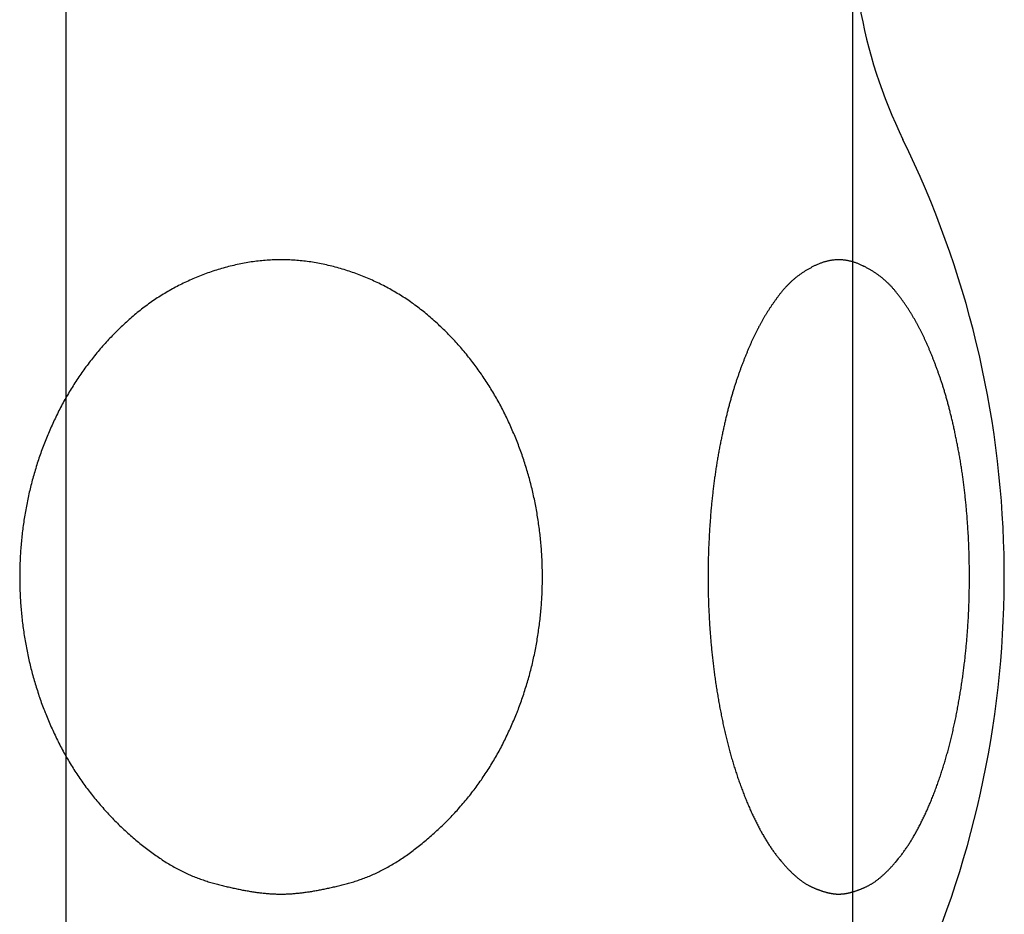
# Model space of a CAD drawing. Extents: x -1314 to 4077, y 6648 to 18697.
# Drawn here: x 2338 to 2358, y 13529 to 13547 of the extents above; entities that cross this region are included whole.
import ezdxf

# ---------------------------------------------------------------- set-up
doc = ezdxf.new("R2010")
doc.units = 0
doc.layers.add('__', color=7, linetype='CONTINUOUS')
doc.layers.add('___________2D', color=7, linetype='CONTINUOUS')

# ---------------------------------------------------------------- blocks, each defined once
blk = doc.blocks.new('____-3')
at = {"layer": '__', "color": 17}
for p, q in [((64.127, 199.75), (64.127, -335.533)), ((80.002, 199.75), (80.002, -299.605))]:
    blk.add_line(p, q, dxfattribs=at)
blk = doc.blocks.new('____-6')
at = {"layer": '__', "color": 17}
blk.add_blockref('____-3', (0, 0), dxfattribs=at)
blk = doc.blocks.new('____-7')
at = {"layer": '__', "color": 17, "linetype": 'CONTINUOUS', "flags": 128}
for points in [[(19.55, 174.099), (19.568, 174.099), (19.586, 174.099), (19.604, 174.099), (19.623, 174.1), (19.641, 174.1), (19.66, 174.101), (19.679, 174.102), (19.698, 174.102), (19.717, 174.103), (19.736, 174.105), (19.755, 174.106), (19.775, 174.107), (19.794, 174.109), (19.814, 174.11), (19.834, 174.112), (19.854, 174.114), (19.874, 174.115), (19.894, 174.117), (19.914, 174.12), (19.935, 174.122), (19.955, 174.124), (19.976, 174.127), (19.997, 174.129), (20.018, 174.132), (20.039, 174.135), (20.06, 174.138), (20.082, 174.141), (20.103, 174.144), (20.125, 174.147), (20.147, 174.151), (20.169, 174.154), (20.191, 174.158), (20.213, 174.161), (20.235, 174.165), (20.258, 174.169), (20.28, 174.173), (20.303, 174.178), (20.326, 174.182), (20.349, 174.186), (20.372, 174.191), (20.395, 174.195), (20.419, 174.2), (20.442, 174.205), (20.466, 174.21), (20.49, 174.215), (20.513, 174.22), (20.537, 174.226), (20.562, 174.231), (20.586, 174.237), (20.61, 174.243), (20.635, 174.248), (20.66, 174.254), (20.684, 174.26), (20.709, 174.266), (20.734, 174.273), (20.76, 174.279), (20.785, 174.286), (20.81, 174.292), (20.836, 174.299), (20.862, 174.306), (20.888, 174.313), (20.914, 174.32), (20.94, 174.327), (20.966, 174.334), (20.992, 174.342), (21.019, 174.349), (21.045, 174.357), (21.071, 174.366), (21.098, 174.374), (21.124, 174.383), (21.15, 174.392), (21.177, 174.402), (21.203, 174.411), (21.23, 174.421), (21.256, 174.431), (21.283, 174.442), (21.309, 174.452), (21.335, 174.463), (21.362, 174.475), (21.388, 174.486), (21.415, 174.498), (21.441, 174.51), (21.468, 174.522), (21.494, 174.535), (21.521, 174.548), (21.547, 174.561), (21.574, 174.574), (21.6, 174.588), (21.627, 174.602), (21.654, 174.616), (21.68, 174.63), (21.707, 174.645), (21.733, 174.66), (21.76, 174.676), (21.787, 174.691), (21.813, 174.707), (21.84, 174.723), (21.866, 174.739), (21.893, 174.756), (21.92, 174.773), (21.946, 174.79), (21.973, 174.807), (22, 174.825), (22.026, 174.843), (22.053, 174.861), (22.08, 174.88), (22.107, 174.898), (22.133, 174.917), (22.16, 174.937), (22.187, 174.956), (22.214, 174.976), (22.24, 174.996), (22.267, 175.017), (22.294, 175.037), (22.321, 175.058), (22.348, 175.079), (22.374, 175.101), (22.401, 175.123), (22.428, 175.145), (22.455, 175.167), (22.482, 175.189), (22.509, 175.212), (22.535, 175.235), (22.562, 175.258), (22.589, 175.282), (22.616, 175.306), (22.643, 175.33), (22.67, 175.354), (22.697, 175.379), (22.724, 175.404), (22.75, 175.429), (22.776, 175.454), (22.803, 175.479), (22.829, 175.504), (22.854, 175.529), (22.88, 175.555), (22.906, 175.58), (22.931, 175.606), (22.956, 175.632), (22.981, 175.658), (23.006, 175.684), (23.031, 175.71), (23.055, 175.736), (23.079, 175.763), (23.104, 175.789), (23.128, 175.816), (23.151, 175.843), (23.175, 175.87), (23.199, 175.897), (23.222, 175.924), (23.245, 175.951), (23.268, 175.979), (23.291, 176.006), (23.313, 176.034), (23.336, 176.062), (23.358, 176.089), (23.38, 176.117), (23.402, 176.146), (23.424, 176.174), (23.446, 176.202), (23.467, 176.231), (23.489, 176.259), (23.51, 176.288), (23.531, 176.317), (23.551, 176.346), (23.572, 176.375), (23.593, 176.405), (23.613, 176.434), (23.633, 176.463), (23.653, 176.493), (23.673, 176.523), (23.692, 176.553), (23.712, 176.583), (23.731, 176.613), (23.75, 176.643), (23.769, 176.673), (23.788, 176.704), (23.807, 176.734), (23.825, 176.765), (23.843, 176.796), (23.861, 176.827), (23.879, 176.858), (23.897, 176.889), (23.915, 176.921), (23.932, 176.952), (23.95, 176.984), (23.967, 177.015), (23.984, 177.047), (24, 177.079), (24.017, 177.111), (24.033, 177.144), (24.05, 177.176), (24.066, 177.208), (24.082, 177.241), (24.097, 177.273), (24.113, 177.306), (24.128, 177.339), (24.144, 177.371), (24.159, 177.404), (24.174, 177.437), (24.188, 177.47), (24.203, 177.502), (24.217, 177.535), (24.232, 177.568), (24.246, 177.601), (24.26, 177.634), (24.273, 177.668), (24.287, 177.701), (24.3, 177.734), (24.314, 177.767), (24.327, 177.801), (24.34, 177.834), (24.352, 177.868), (24.365, 177.901), (24.377, 177.935), (24.389, 177.968), (24.402, 178.002), (24.413, 178.036), (24.425, 178.069), (24.437, 178.103), (24.448, 178.137), (24.459, 178.171), (24.47, 178.205), (24.481, 178.239), (24.492, 178.273), (24.502, 178.307), (24.513, 178.342), (24.523, 178.376), (24.533, 178.41), (24.543, 178.444), (24.553, 178.479), (24.562, 178.513), (24.571, 178.548), (24.581, 178.582), (24.59, 178.617), (24.598, 178.652), (24.607, 178.686), (24.616, 178.721), (24.624, 178.756), (24.632, 178.791), (24.64, 178.826), (24.648, 178.861), (24.656, 178.896), (24.663, 178.931), (24.67, 178.966), (24.678, 179.001), (24.685, 179.036), (24.691, 179.072), (24.698, 179.107), (24.705, 179.143), (24.711, 179.178), (24.717, 179.213), (24.723, 179.249), (24.729, 179.285), (24.734, 179.32), (24.74, 179.356), (24.745, 179.392), (24.75, 179.427), (24.755, 179.463), (24.76, 179.499), (24.765, 179.535), (24.769, 179.57), (24.773, 179.606), (24.778, 179.642), (24.782, 179.678), (24.785, 179.713), (24.789, 179.749), (24.792, 179.785), (24.796, 179.821), (24.799, 179.856), (24.802, 179.892), (24.805, 179.928), (24.807, 179.964), (24.81, 179.999), (24.812, 180.035), (24.814, 180.071), (24.816, 180.107), (24.818, 180.142), (24.819, 180.178), (24.821, 180.214), (24.822, 180.249), (24.823, 180.285), (24.824, 180.321), (24.825, 180.357), (24.825, 180.392), (24.826, 180.428), (24.826, 180.464), (24.826, 180.5), (24.826, 180.535), (24.826, 180.571), (24.825, 180.607), (24.825, 180.643), (24.824, 180.678), (24.823, 180.714), (24.822, 180.75), (24.821, 180.786), (24.819, 180.821), (24.818, 180.857), (24.816, 180.893), (24.814, 180.929), (24.812, 180.964), (24.81, 181), (24.807, 181.036), (24.805, 181.072), (24.802, 181.107), (24.799, 181.143), (24.796, 181.179), (24.793, 181.215), (24.789, 181.25), (24.785, 181.286), (24.782, 181.322), (24.778, 181.357), (24.774, 181.393), (24.769, 181.429), (24.765, 181.465), (24.76, 181.5), (24.755, 181.536), (24.75, 181.572), (24.745, 181.608), (24.74, 181.643), (24.735, 181.679), (24.729, 181.715), (24.723, 181.75), (24.717, 181.786), (24.711, 181.821), (24.705, 181.857), (24.698, 181.892), (24.692, 181.928), (24.685, 181.963), (24.678, 181.998), (24.671, 182.033), (24.663, 182.069), (24.656, 182.104), (24.648, 182.139), (24.64, 182.174), (24.632, 182.209), (24.624, 182.243), (24.616, 182.278), (24.607, 182.313), (24.599, 182.348), (24.59, 182.382), (24.581, 182.417), (24.572, 182.452), (24.562, 182.486), (24.553, 182.521), (24.543, 182.555), (24.533, 182.589), (24.523, 182.624), (24.513, 182.658), (24.503, 182.692), (24.492, 182.726), (24.481, 182.76), (24.47, 182.794), (24.459, 182.828), (24.448, 182.862), (24.437, 182.896), (24.425, 182.93), (24.414, 182.964), (24.402, 182.998), (24.39, 183.031), (24.377, 183.065), (24.365, 183.098), (24.352, 183.132), (24.34, 183.165), (24.327, 183.199), (24.314, 183.232), (24.301, 183.265), (24.287, 183.299), (24.274, 183.332), (24.26, 183.365), (24.246, 183.398), (24.232, 183.431), (24.218, 183.464), (24.203, 183.497), (24.189, 183.53), (24.174, 183.563), (24.159, 183.596), (24.144, 183.628), (24.129, 183.661), (24.113, 183.694), (24.098, 183.726), (24.082, 183.759), (24.066, 183.791), (24.05, 183.824), (24.033, 183.856), (24.017, 183.888), (24, 183.92), (23.984, 183.952), (23.967, 183.984), (23.95, 184.016), (23.932, 184.047), (23.915, 184.079), (23.897, 184.11), (23.879, 184.141), (23.862, 184.172), (23.843, 184.203), (23.825, 184.234), (23.807, 184.265), (23.788, 184.296), (23.769, 184.326), (23.75, 184.357), (23.731, 184.387), (23.712, 184.417), (23.692, 184.447), (23.673, 184.477), (23.653, 184.507), (23.633, 184.536), (23.613, 184.566), (23.593, 184.595), (23.572, 184.624), (23.552, 184.653), (23.531, 184.682), (23.51, 184.711), (23.489, 184.74), (23.468, 184.769), (23.446, 184.797), (23.424, 184.826), (23.403, 184.854), (23.381, 184.882), (23.359, 184.91), (23.336, 184.938), (23.314, 184.966), (23.291, 184.994), (23.268, 185.021), (23.245, 185.049), (23.222, 185.076), (23.199, 185.103), (23.176, 185.13), (23.152, 185.157), (23.128, 185.184), (23.104, 185.21), (23.08, 185.237), (23.056, 185.263), (23.031, 185.29), (23.007, 185.316), (22.982, 185.342), (22.957, 185.368), (22.932, 185.394), (22.907, 185.42), (22.881, 185.445), (22.855, 185.471), (22.83, 185.496), (22.804, 185.521), (22.778, 185.546), (22.751, 185.571), (22.725, 185.596), (22.698, 185.621), (22.671, 185.645), (22.644, 185.67), (22.617, 185.694), (22.59, 185.718), (22.563, 185.742), (22.535, 185.765), (22.508, 185.789), (22.48, 185.812), (22.452, 185.834), (22.424, 185.857), (22.396, 185.879), (22.368, 185.901), (22.339, 185.923), (22.311, 185.945), (22.282, 185.966), (22.253, 185.988), (22.224, 186.009), (22.195, 186.029), (22.166, 186.05), (22.137, 186.07), (22.107, 186.09), (22.078, 186.11), (22.048, 186.13), (22.018, 186.149), (21.988, 186.168), (21.958, 186.187), (21.928, 186.206), (21.897, 186.224), (21.867, 186.242), (21.836, 186.26), (21.805, 186.278), (21.775, 186.295), (21.744, 186.313), (21.712, 186.33), (21.681, 186.347), (21.65, 186.363), (21.618, 186.38), (21.586, 186.396), (21.555, 186.412), (21.523, 186.427), (21.49, 186.443), (21.458, 186.458), (21.426, 186.473), (21.393, 186.488), (21.361, 186.502), (21.328, 186.516), (21.295, 186.531), (21.262, 186.544), (21.229, 186.558), (21.196, 186.571), (21.162, 186.584), (21.129, 186.597), (21.095, 186.61), (21.061, 186.622), (21.027, 186.635), (20.993, 186.647), (20.959, 186.658), (20.925, 186.67), (20.89, 186.681), (20.855, 186.692), (20.821, 186.703), (20.786, 186.714), (20.751, 186.724), (20.716, 186.734), (20.68, 186.744), (20.645, 186.754), (20.61, 186.763), (20.574, 186.772), (20.539, 186.781), (20.504, 186.789), (20.468, 186.797), (20.433, 186.805), (20.398, 186.813), (20.362, 186.82), (20.327, 186.827), (20.292, 186.833), (20.256, 186.84), (20.221, 186.845), (20.186, 186.851), (20.15, 186.857), (20.115, 186.862), (20.08, 186.866), (20.045, 186.871), (20.009, 186.875), (19.974, 186.879), (19.939, 186.882), (19.903, 186.885), (19.868, 186.888), (19.833, 186.891), (19.797, 186.893), (19.762, 186.895), (19.727, 186.897), (19.691, 186.898), (19.656, 186.899), (19.621, 186.9), (19.585, 186.901), (19.55, 186.901), (19.515, 186.901), (19.479, 186.9), (19.444, 186.899), (19.409, 186.898), (19.373, 186.897), (19.338, 186.895), (19.303, 186.893), (19.267, 186.891), (19.232, 186.888), (19.197, 186.886), (19.161, 186.882), (19.126, 186.879), (19.091, 186.875), (19.055, 186.871), (19.02, 186.866), (18.985, 186.862), (18.949, 186.857), (18.914, 186.851), (18.879, 186.846), (18.843, 186.84), (18.808, 186.833), (18.773, 186.827), (18.737, 186.82), (18.702, 186.813), (18.667, 186.805), (18.631, 186.798), (18.596, 186.789), (18.561, 186.781), (18.525, 186.772), (18.49, 186.763), (18.455, 186.754), (18.419, 186.744), (18.384, 186.734), (18.349, 186.724), (18.314, 186.714), (18.279, 186.703), (18.244, 186.693), (18.21, 186.682), (18.175, 186.67), (18.141, 186.659), (18.107, 186.647), (18.073, 186.635), (18.039, 186.623), (18.005, 186.61), (17.971, 186.598), (17.938, 186.585), (17.904, 186.572), (17.871, 186.558), (17.838, 186.545), (17.805, 186.531), (17.772, 186.517), (17.739, 186.503), (17.706, 186.488), (17.674, 186.473), (17.642, 186.458), (17.609, 186.443), (17.577, 186.428), (17.545, 186.412), (17.514, 186.396), (17.482, 186.38), (17.45, 186.364), (17.419, 186.347), (17.388, 186.33), (17.356, 186.313), (17.325, 186.296), (17.294, 186.278), (17.264, 186.261), (17.233, 186.243), (17.202, 186.224), (17.172, 186.206), (17.142, 186.187), (17.112, 186.168), (17.082, 186.149), (17.052, 186.13), (17.022, 186.11), (16.993, 186.091), (16.963, 186.07), (16.934, 186.05), (16.905, 186.03), (16.876, 186.009), (16.847, 185.988), (16.818, 185.967), (16.789, 185.945), (16.761, 185.924), (16.732, 185.902), (16.704, 185.88), (16.676, 185.857), (16.648, 185.835), (16.62, 185.812), (16.592, 185.789), (16.565, 185.765), (16.537, 185.742), (16.51, 185.718), (16.483, 185.694), (16.456, 185.67), (16.429, 185.645), (16.402, 185.621), (16.375, 185.596), (16.349, 185.571), (16.323, 185.546), (16.296, 185.521), (16.27, 185.496), (16.245, 185.471), (16.219, 185.445), (16.194, 185.419), (16.168, 185.394), (16.143, 185.368), (16.118, 185.342), (16.093, 185.316), (16.069, 185.29), (16.044, 185.263), (16.02, 185.237), (15.996, 185.21), (15.972, 185.184), (15.948, 185.157), (15.925, 185.13), (15.901, 185.103), (15.878, 185.076), (15.855, 185.048), (15.832, 185.021), (15.809, 184.993), (15.786, 184.966), (15.764, 184.938), (15.742, 184.91), (15.72, 184.882), (15.698, 184.854), (15.676, 184.825), (15.654, 184.797), (15.633, 184.768), (15.611, 184.74), (15.59, 184.711), (15.569, 184.682), (15.549, 184.653), (15.528, 184.624), (15.507, 184.595), (15.487, 184.565), (15.467, 184.536), (15.447, 184.506), (15.427, 184.476), (15.408, 184.446), (15.388, 184.416), (15.369, 184.386), (15.35, 184.356), (15.331, 184.326), (15.312, 184.295), (15.294, 184.265), (15.275, 184.234), (15.257, 184.203), (15.239, 184.172), (15.221, 184.141), (15.203, 184.11), (15.185, 184.078), (15.168, 184.047), (15.151, 184.015), (15.133, 183.984), (15.117, 183.952), (15.1, 183.92), (15.083, 183.888), (15.067, 183.856), (15.05, 183.823), (15.034, 183.791), (15.018, 183.758), (15.003, 183.726), (14.987, 183.693), (14.972, 183.661), (14.956, 183.628), (14.941, 183.595), (14.926, 183.563), (14.911, 183.53), (14.897, 183.497), (14.882, 183.464), (14.868, 183.431), (14.854, 183.398), (14.84, 183.365), (14.826, 183.332), (14.813, 183.298), (14.799, 183.265), (14.786, 183.232), (14.773, 183.199), (14.76, 183.165), (14.748, 183.132), (14.735, 183.098), (14.723, 183.065), (14.71, 183.031), (14.698, 182.997), (14.686, 182.964), (14.675, 182.93), (14.663, 182.896), (14.652, 182.862), (14.641, 182.828), (14.629, 182.794), (14.619, 182.76), (14.608, 182.726), (14.597, 182.692), (14.587, 182.658), (14.577, 182.624), (14.567, 182.589), (14.557, 182.555), (14.547, 182.521), (14.538, 182.486), (14.528, 182.452), (14.519, 182.417), (14.51, 182.382), (14.501, 182.348), (14.493, 182.313), (14.484, 182.278), (14.476, 182.243), (14.468, 182.209), (14.46, 182.174), (14.452, 182.139), (14.444, 182.104), (14.437, 182.069), (14.429, 182.033), (14.422, 181.998), (14.415, 181.963), (14.408, 181.928), (14.402, 181.892), (14.395, 181.857), (14.389, 181.821), (14.383, 181.786), (14.377, 181.75), (14.371, 181.715), (14.365, 181.679), (14.36, 181.643), (14.354, 181.608), (14.349, 181.572), (14.344, 181.536), (14.34, 181.5), (14.335, 181.465), (14.331, 181.429), (14.326, 181.393), (14.322, 181.357), (14.318, 181.322), (14.314, 181.286), (14.311, 181.25), (14.307, 181.214), (14.304, 181.179), (14.301, 181.143), (14.298, 181.107), (14.295, 181.072), (14.293, 181.036), (14.29, 181), (14.288, 180.964), (14.286, 180.929), (14.284, 180.893), (14.282, 180.857), (14.28, 180.821), (14.279, 180.786), (14.278, 180.75), (14.277, 180.714), (14.276, 180.678), (14.275, 180.643), (14.274, 180.607), (14.274, 180.571), (14.274, 180.535), (14.274, 180.5), (14.274, 180.464), (14.274, 180.428), (14.274, 180.392), (14.275, 180.357), (14.276, 180.321), (14.277, 180.285), (14.278, 180.249), (14.279, 180.214), (14.28, 180.178), (14.282, 180.142), (14.284, 180.107), (14.286, 180.071), (14.288, 180.035), (14.29, 179.999), (14.293, 179.964), (14.295, 179.928), (14.298, 179.892), (14.301, 179.856), (14.304, 179.821), (14.307, 179.785), (14.311, 179.749), (14.314, 179.713), (14.318, 179.678), (14.322, 179.642), (14.326, 179.606), (14.331, 179.57), (14.335, 179.535), (14.34, 179.499), (14.344, 179.463), (14.349, 179.427), (14.355, 179.392), (14.36, 179.356), (14.365, 179.32), (14.371, 179.285), (14.377, 179.249), (14.383, 179.213), (14.389, 179.178), (14.395, 179.143), (14.402, 179.107), (14.408, 179.072), (14.415, 179.036), (14.422, 179.001), (14.429, 178.966), (14.437, 178.931), (14.444, 178.896), (14.452, 178.861), (14.46, 178.826), (14.468, 178.791), (14.476, 178.756), (14.484, 178.721), (14.493, 178.686), (14.501, 178.652), (14.51, 178.617), (14.519, 178.582), (14.528, 178.548), (14.538, 178.513), (14.547, 178.479), (14.557, 178.445), (14.567, 178.41), (14.577, 178.376), (14.587, 178.342), (14.597, 178.307), (14.608, 178.273), (14.619, 178.239), (14.63, 178.205), (14.641, 178.171), (14.652, 178.137), (14.663, 178.103), (14.675, 178.07), (14.686, 178.036), (14.698, 178.002), (14.71, 177.968), (14.723, 177.935), (14.735, 177.901), (14.748, 177.868), (14.76, 177.834), (14.773, 177.801), (14.786, 177.767), (14.799, 177.734), (14.813, 177.701), (14.826, 177.668), (14.84, 177.635), (14.854, 177.601), (14.868, 177.568), (14.882, 177.535), (14.897, 177.503), (14.911, 177.47), (14.926, 177.437), (14.941, 177.404), (14.956, 177.371), (14.971, 177.339), (14.987, 177.306), (15.003, 177.273), (15.018, 177.241), (15.034, 177.208), (15.05, 177.176), (15.067, 177.144), (15.083, 177.112), (15.1, 177.079), (15.116, 177.048), (15.133, 177.016), (15.15, 176.984), (15.168, 176.952), (15.185, 176.921), (15.203, 176.89), (15.221, 176.858), (15.239, 176.827), (15.257, 176.796), (15.275, 176.765), (15.293, 176.735), (15.312, 176.704), (15.331, 176.674), (15.35, 176.643), (15.369, 176.613), (15.388, 176.583), (15.408, 176.553), (15.427, 176.523), (15.447, 176.493), (15.467, 176.464), (15.487, 176.434), (15.507, 176.405), (15.528, 176.375), (15.549, 176.346), (15.569, 176.317), (15.59, 176.288), (15.611, 176.26), (15.633, 176.231), (15.654, 176.202), (15.676, 176.174), (15.698, 176.146), (15.72, 176.118), (15.742, 176.09), (15.764, 176.062), (15.787, 176.034), (15.809, 176.006), (15.832, 175.979), (15.855, 175.951), (15.878, 175.924), (15.901, 175.897), (15.925, 175.87), (15.949, 175.843), (15.972, 175.816), (15.996, 175.789), (16.021, 175.763), (16.045, 175.736), (16.069, 175.71), (16.094, 175.684), (16.119, 175.658), (16.144, 175.632), (16.169, 175.606), (16.194, 175.58), (16.22, 175.555), (16.245, 175.529), (16.271, 175.504), (16.297, 175.479), (16.323, 175.454), (16.35, 175.429), (16.376, 175.404), (16.403, 175.379), (16.43, 175.354), (16.457, 175.33), (16.484, 175.306), (16.51, 175.282), (16.537, 175.258), (16.564, 175.235), (16.591, 175.212), (16.618, 175.189), (16.645, 175.167), (16.672, 175.144), (16.698, 175.122), (16.725, 175.101), (16.752, 175.079), (16.779, 175.058), (16.806, 175.037), (16.833, 175.016), (16.859, 174.996), (16.886, 174.976), (16.913, 174.956), (16.94, 174.937), (16.966, 174.917), (16.993, 174.898), (17.02, 174.879), (17.046, 174.861), (17.073, 174.843), (17.1, 174.825), (17.127, 174.807), (17.153, 174.79), (17.18, 174.772), (17.207, 174.756), (17.233, 174.739), (17.26, 174.723), (17.286, 174.706), (17.313, 174.691), (17.34, 174.675), (17.366, 174.66), (17.393, 174.645), (17.419, 174.63), (17.446, 174.616), (17.473, 174.601), (17.499, 174.587), (17.526, 174.574), (17.552, 174.56), (17.579, 174.547), (17.605, 174.534), (17.632, 174.522), (17.658, 174.51), (17.685, 174.497), (17.711, 174.486), (17.738, 174.474), (17.764, 174.463), (17.791, 174.452), (17.817, 174.441), (17.844, 174.431), (17.87, 174.421), (17.896, 174.411), (17.923, 174.401), (17.949, 174.392), (17.976, 174.383), (18.002, 174.374), (18.028, 174.365), (18.055, 174.357), (18.081, 174.349), (18.107, 174.341), (18.134, 174.334), (18.16, 174.326), (18.186, 174.319), (18.212, 174.312), (18.238, 174.305), (18.264, 174.298), (18.289, 174.292), (18.315, 174.285), (18.34, 174.279), (18.365, 174.272), (18.39, 174.266), (18.415, 174.26), (18.44, 174.254), (18.465, 174.248), (18.489, 174.242), (18.514, 174.236), (18.538, 174.231), (18.562, 174.225), (18.586, 174.22), (18.61, 174.215), (18.634, 174.21), (18.658, 174.205), (18.681, 174.2), (18.705, 174.195), (18.728, 174.19), (18.751, 174.186), (18.774, 174.181), (18.797, 174.177), (18.82, 174.173), (18.842, 174.169), (18.865, 174.165), (18.887, 174.161), (18.909, 174.157), (18.931, 174.154), (18.953, 174.15), (18.975, 174.147), (18.997, 174.144), (19.018, 174.14), (19.039, 174.137), (19.061, 174.134), (19.082, 174.132), (19.103, 174.129), (19.124, 174.126), (19.145, 174.124), (19.165, 174.122), (19.186, 174.119), (19.206, 174.117), (19.226, 174.115), (19.246, 174.113), (19.266, 174.112), (19.286, 174.11), (19.306, 174.108), (19.325, 174.107), (19.345, 174.106), (19.364, 174.104), (19.383, 174.103), (19.402, 174.102), (19.421, 174.101), (19.44, 174.101), (19.459, 174.1), (19.477, 174.1), (19.496, 174.099), (19.514, 174.099), (19.532, 174.099), (19.55, 174.099), (19.55, 174.099), (19.55, 174.099)], [(30.808, 174.099), (30.816, 174.099), (30.823, 174.099), (30.83, 174.099), (30.838, 174.099), (30.845, 174.1), (30.853, 174.1), (30.86, 174.101), (30.868, 174.101), (30.875, 174.102), (30.883, 174.102), (30.891, 174.103), (30.898, 174.104), (30.906, 174.105), (30.914, 174.106), (30.922, 174.107), (30.93, 174.108), (30.938, 174.109), (30.946, 174.111), (30.954, 174.112), (30.962, 174.113), (30.97, 174.115), (30.978, 174.116), (30.986, 174.118), (30.995, 174.12), (31.003, 174.122), (31.011, 174.123), (31.02, 174.125), (31.028, 174.127), (31.037, 174.129), (31.045, 174.132), (31.054, 174.134), (31.062, 174.136), (31.071, 174.138), (31.08, 174.141), (31.089, 174.143), (31.097, 174.146), (31.106, 174.149), (31.115, 174.151), (31.124, 174.154), (31.133, 174.157), (31.142, 174.16), (31.151, 174.163), (31.16, 174.166), (31.17, 174.169), (31.179, 174.172), (31.188, 174.176), (31.197, 174.179), (31.207, 174.183), (31.216, 174.186), (31.225, 174.19), (31.235, 174.193), (31.244, 174.197), (31.254, 174.201), (31.264, 174.205), (31.273, 174.209), (31.283, 174.213), (31.293, 174.217), (31.303, 174.221), (31.312, 174.225), (31.322, 174.23), (31.332, 174.234), (31.342, 174.239), (31.352, 174.243), (31.362, 174.248), (31.372, 174.252), (31.382, 174.257), (31.393, 174.262), (31.403, 174.267), (31.413, 174.273), (31.423, 174.278), (31.433, 174.284), (31.444, 174.29), (31.454, 174.296), (31.464, 174.302), (31.474, 174.308), (31.485, 174.314), (31.495, 174.321), (31.505, 174.328), (31.516, 174.335), (31.526, 174.342), (31.536, 174.349), (31.547, 174.356), (31.557, 174.363), (31.568, 174.371), (31.578, 174.379), (31.589, 174.387), (31.599, 174.395), (31.61, 174.403), (31.62, 174.411), (31.631, 174.42), (31.641, 174.429), (31.652, 174.437), (31.663, 174.446), (31.673, 174.456), (31.684, 174.465), (31.695, 174.474), (31.705, 174.484), (31.716, 174.494), (31.727, 174.504), (31.738, 174.514), (31.748, 174.524), (31.759, 174.534), (31.77, 174.545), (31.781, 174.555), (31.792, 174.566), (31.803, 174.577), (31.814, 174.588), (31.824, 174.599), (31.835, 174.611), (31.846, 174.622), (31.857, 174.634), (31.868, 174.646), (31.879, 174.658), (31.89, 174.67), (31.901, 174.683), (31.912, 174.695), (31.924, 174.708), (31.935, 174.72), (31.946, 174.733), (31.957, 174.746), (31.968, 174.76), (31.979, 174.773), (31.991, 174.787), (32.002, 174.8), (32.013, 174.814), (32.024, 174.828), (32.036, 174.842), (32.047, 174.857), (32.058, 174.871), (32.069, 174.886), (32.081, 174.9), (32.092, 174.915), (32.103, 174.93), (32.114, 174.946), (32.125, 174.961), (32.136, 174.976), (32.147, 174.992), (32.158, 175.008), (32.169, 175.024), (32.18, 175.04), (32.191, 175.056), (32.202, 175.072), (32.213, 175.089), (32.224, 175.105), (32.235, 175.122), (32.246, 175.139), (32.256, 175.156), (32.267, 175.173), (32.278, 175.191), (32.288, 175.208), (32.299, 175.226), (32.31, 175.243), (32.32, 175.261), (32.331, 175.279), (32.341, 175.298), (32.352, 175.316), (32.362, 175.335), (32.373, 175.353), (32.383, 175.372), (32.393, 175.391), (32.404, 175.41), (32.414, 175.429), (32.424, 175.449), (32.434, 175.468), (32.445, 175.488), (32.455, 175.508), (32.465, 175.528), (32.475, 175.548), (32.485, 175.568), (32.495, 175.588), (32.505, 175.609), (32.515, 175.629), (32.525, 175.65), (32.535, 175.671), (32.545, 175.692), (32.555, 175.714), (32.565, 175.735), (32.574, 175.757), (32.584, 175.778), (32.594, 175.8), (32.604, 175.822), (32.613, 175.844), (32.623, 175.866), (32.633, 175.889), (32.642, 175.911), (32.652, 175.934), (32.661, 175.957), (32.671, 175.98), (32.68, 176.003), (32.69, 176.026), (32.699, 176.05), (32.709, 176.073), (32.718, 176.097), (32.727, 176.121), (32.736, 176.145), (32.746, 176.168), (32.755, 176.192), (32.764, 176.217), (32.773, 176.241), (32.782, 176.265), (32.79, 176.289), (32.799, 176.313), (32.808, 176.338), (32.817, 176.362), (32.825, 176.387), (32.834, 176.412), (32.842, 176.436), (32.851, 176.461), (32.859, 176.486), (32.868, 176.511), (32.876, 176.536), (32.884, 176.561), (32.892, 176.586), (32.9, 176.612), (32.908, 176.637), (32.916, 176.662), (32.924, 176.688), (32.932, 176.713), (32.94, 176.739), (32.947, 176.765), (32.955, 176.79), (32.963, 176.816), (32.97, 176.842), (32.978, 176.868), (32.985, 176.894), (32.993, 176.92), (33, 176.947), (33.007, 176.973), (33.014, 176.999), (33.021, 177.026), (33.029, 177.052), (33.036, 177.079), (33.042, 177.106), (33.049, 177.132), (33.056, 177.159), (33.063, 177.186), (33.07, 177.213), (33.076, 177.24), (33.083, 177.267), (33.089, 177.294), (33.096, 177.322), (33.102, 177.349), (33.109, 177.376), (33.115, 177.404), (33.121, 177.432), (33.127, 177.459), (33.133, 177.487), (33.14, 177.515), (33.146, 177.543), (33.151, 177.571), (33.157, 177.599), (33.163, 177.627), (33.169, 177.655), (33.175, 177.683), (33.18, 177.711), (33.186, 177.74), (33.191, 177.768), (33.197, 177.797), (33.202, 177.825), (33.207, 177.854), (33.213, 177.882), (33.218, 177.911), (33.223, 177.939), (33.228, 177.968), (33.233, 177.996), (33.238, 178.025), (33.243, 178.053), (33.248, 178.082), (33.253, 178.11), (33.258, 178.139), (33.262, 178.167), (33.267, 178.196), (33.271, 178.224), (33.276, 178.253), (33.28, 178.281), (33.285, 178.31), (33.289, 178.339), (33.293, 178.367), (33.298, 178.396), (33.302, 178.424), (33.306, 178.453), (33.31, 178.482), (33.314, 178.51), (33.318, 178.539), (33.321, 178.568), (33.325, 178.596), (33.329, 178.625), (33.333, 178.654), (33.336, 178.682), (33.34, 178.711), (33.343, 178.74), (33.347, 178.768), (33.35, 178.797), (33.353, 178.826), (33.357, 178.854), (33.36, 178.883), (33.363, 178.912), (33.366, 178.941), (33.369, 178.969), (33.372, 178.998), (33.375, 179.027), (33.378, 179.056), (33.381, 179.084), (33.383, 179.113), (33.386, 179.142), (33.389, 179.171), (33.391, 179.2), (33.394, 179.228), (33.396, 179.257), (33.398, 179.286), (33.401, 179.315), (33.403, 179.344), (33.405, 179.373), (33.407, 179.401), (33.409, 179.43), (33.411, 179.459), (33.413, 179.488), (33.415, 179.517), (33.417, 179.546), (33.419, 179.575), (33.42, 179.604), (33.422, 179.632), (33.424, 179.661), (33.425, 179.69), (33.427, 179.719), (33.428, 179.748), (33.429, 179.777), (33.431, 179.806), (33.432, 179.835), (33.433, 179.864), (33.434, 179.893), (33.436, 179.922), (33.437, 179.95), (33.438, 179.979), (33.439, 180.008), (33.439, 180.037), (33.44, 180.066), (33.441, 180.095), (33.442, 180.124), (33.442, 180.153), (33.443, 180.182), (33.444, 180.211), (33.444, 180.239), (33.445, 180.268), (33.445, 180.297), (33.445, 180.326), (33.446, 180.355), (33.446, 180.384), (33.446, 180.413), (33.446, 180.442), (33.446, 180.471), (33.446, 180.5), (33.446, 180.528), (33.446, 180.557), (33.446, 180.586), (33.446, 180.615), (33.446, 180.644), (33.445, 180.673), (33.445, 180.702), (33.445, 180.731), (33.444, 180.76), (33.444, 180.789), (33.443, 180.817), (33.442, 180.846), (33.442, 180.875), (33.441, 180.904), (33.44, 180.933), (33.439, 180.962), (33.439, 180.991), (33.438, 181.02), (33.437, 181.049), (33.436, 181.078), (33.434, 181.106), (33.433, 181.135), (33.432, 181.164), (33.431, 181.193), (33.429, 181.222), (33.428, 181.251), (33.427, 181.28), (33.425, 181.309), (33.424, 181.338), (33.422, 181.367), (33.42, 181.396), (33.419, 181.424), (33.417, 181.453), (33.415, 181.482), (33.413, 181.511), (33.411, 181.54), (33.409, 181.568), (33.407, 181.597), (33.405, 181.625), (33.403, 181.654), (33.401, 181.682), (33.399, 181.71), (33.397, 181.739), (33.394, 181.767), (33.392, 181.795), (33.39, 181.823), (33.387, 181.851), (33.385, 181.879), (33.382, 181.907), (33.38, 181.934), (33.377, 181.962), (33.374, 181.99), (33.371, 182.018), (33.369, 182.045), (33.366, 182.073), (33.363, 182.1), (33.36, 182.127), (33.357, 182.155), (33.354, 182.182), (33.351, 182.209), (33.348, 182.236), (33.345, 182.263), (33.341, 182.29), (33.338, 182.317), (33.335, 182.344), (33.332, 182.371), (33.328, 182.398), (33.325, 182.424), (33.321, 182.451), (33.318, 182.477), (33.314, 182.504), (33.31, 182.53), (33.307, 182.557), (33.303, 182.583), (33.299, 182.609), (33.295, 182.635), (33.291, 182.661), (33.287, 182.687), (33.283, 182.713), (33.279, 182.739), (33.275, 182.765), (33.271, 182.791), (33.267, 182.817), (33.263, 182.842), (33.258, 182.868), (33.254, 182.894), (33.25, 182.919), (33.245, 182.944), (33.241, 182.97), (33.236, 182.995), (33.231, 183.02), (33.227, 183.045), (33.222, 183.071), (33.217, 183.096), (33.213, 183.121), (33.208, 183.145), (33.203, 183.17), (33.198, 183.195), (33.193, 183.22), (33.188, 183.244), (33.183, 183.268), (33.178, 183.293), (33.173, 183.317), (33.168, 183.341), (33.164, 183.364), (33.158, 183.388), (33.153, 183.412), (33.148, 183.435), (33.143, 183.459), (33.138, 183.482), (33.133, 183.505), (33.128, 183.528), (33.123, 183.551), (33.118, 183.574), (33.113, 183.596), (33.108, 183.619), (33.102, 183.641), (33.097, 183.663), (33.092, 183.686), (33.087, 183.708), (33.082, 183.73), (33.076, 183.751), (33.071, 183.773), (33.066, 183.795), (33.06, 183.816), (33.055, 183.837), (33.05, 183.858), (33.045, 183.88), (33.039, 183.9), (33.034, 183.921), (33.028, 183.942), (33.023, 183.963), (33.018, 183.983), (33.012, 184.003), (33.007, 184.024), (33.001, 184.044), (32.996, 184.064), (32.99, 184.083), (32.985, 184.103), (32.979, 184.123), (32.974, 184.142), (32.968, 184.162), (32.962, 184.181), (32.957, 184.2), (32.951, 184.219), (32.946, 184.238), (32.94, 184.257), (32.934, 184.275), (32.929, 184.294), (32.923, 184.312), (32.917, 184.331), (32.912, 184.349), (32.906, 184.367), (32.9, 184.385), (32.894, 184.402), (32.888, 184.42), (32.883, 184.438), (32.877, 184.455), (32.871, 184.472), (32.865, 184.49), (32.859, 184.507), (32.853, 184.524), (32.848, 184.541), (32.842, 184.558), (32.836, 184.574), (32.83, 184.591), (32.824, 184.608), (32.818, 184.625), (32.812, 184.641), (32.806, 184.658), (32.8, 184.674), (32.794, 184.69), (32.788, 184.707), (32.782, 184.723), (32.776, 184.739), (32.77, 184.755), (32.764, 184.771), (32.758, 184.787), (32.752, 184.803), (32.746, 184.819), (32.74, 184.835), (32.734, 184.851), (32.728, 184.866), (32.722, 184.882), (32.716, 184.897), (32.71, 184.913), (32.704, 184.928), (32.698, 184.944), (32.692, 184.959), (32.685, 184.974), (32.679, 184.989), (32.673, 185.004), (32.667, 185.019), (32.661, 185.034), (32.655, 185.049), (32.649, 185.064), (32.642, 185.079), (32.636, 185.093), (32.63, 185.108), (32.624, 185.123), (32.617, 185.137), (32.611, 185.152), (32.605, 185.166), (32.599, 185.18), (32.592, 185.194), (32.586, 185.209), (32.58, 185.223), (32.574, 185.237), (32.567, 185.251), (32.561, 185.265), (32.555, 185.278), (32.548, 185.292), (32.542, 185.306), (32.536, 185.32), (32.529, 185.333), (32.523, 185.347), (32.517, 185.36), (32.51, 185.374), (32.504, 185.387), (32.497, 185.4), (32.491, 185.413), (32.485, 185.427), (32.478, 185.44), (32.472, 185.453), (32.465, 185.466), (32.459, 185.478), (32.452, 185.491), (32.446, 185.504), (32.439, 185.517), (32.432, 185.53), (32.426, 185.543), (32.419, 185.556), (32.412, 185.568), (32.405, 185.581), (32.398, 185.594), (32.391, 185.607), (32.384, 185.619), (32.377, 185.632), (32.37, 185.644), (32.363, 185.657), (32.356, 185.67), (32.349, 185.682), (32.342, 185.695), (32.335, 185.707), (32.327, 185.72), (32.32, 185.732), (32.313, 185.745), (32.305, 185.757), (32.298, 185.77), (32.29, 185.782), (32.283, 185.794), (32.275, 185.807), (32.268, 185.819), (32.26, 185.831), (32.252, 185.843), (32.245, 185.856), (32.237, 185.868), (32.229, 185.88), (32.221, 185.892), (32.214, 185.904), (32.206, 185.917), (32.198, 185.929), (32.19, 185.941), (32.182, 185.953), (32.174, 185.965), (32.165, 185.977), (32.157, 185.989), (32.149, 186.001), (32.141, 186.013), (32.133, 186.025), (32.124, 186.037), (32.116, 186.048), (32.108, 186.06), (32.099, 186.072), (32.091, 186.084), (32.082, 186.096), (32.074, 186.107), (32.065, 186.119), (32.056, 186.131), (32.048, 186.143), (32.039, 186.154), (32.03, 186.166), (32.021, 186.178), (32.013, 186.189), (32.004, 186.201), (31.995, 186.212), (31.986, 186.224), (31.977, 186.235), (31.968, 186.247), (31.959, 186.258), (31.949, 186.269), (31.94, 186.281), (31.931, 186.292), (31.921, 186.303), (31.912, 186.314), (31.902, 186.325), (31.893, 186.335), (31.883, 186.346), (31.873, 186.357), (31.863, 186.367), (31.853, 186.378), (31.843, 186.388), (31.833, 186.398), (31.823, 186.409), (31.813, 186.419), (31.803, 186.429), (31.792, 186.439), (31.782, 186.449), (31.771, 186.458), (31.761, 186.468), (31.75, 186.478), (31.739, 186.487), (31.728, 186.497), (31.717, 186.506), (31.706, 186.515), (31.695, 186.525), (31.684, 186.534), (31.673, 186.543), (31.662, 186.552), (31.65, 186.561), (31.639, 186.57), (31.627, 186.578), (31.616, 186.587), (31.604, 186.595), (31.593, 186.604), (31.581, 186.612), (31.569, 186.621), (31.557, 186.629), (31.545, 186.637), (31.533, 186.645), (31.521, 186.653), (31.508, 186.661), (31.496, 186.669), (31.484, 186.676), (31.471, 186.684), (31.459, 186.692), (31.446, 186.699), (31.433, 186.707), (31.421, 186.714), (31.408, 186.721), (31.395, 186.728), (31.382, 186.735), (31.369, 186.742), (31.356, 186.749), (31.343, 186.756), (31.329, 186.763), (31.316, 186.769), (31.303, 186.776), (31.289, 186.782), (31.276, 186.789), (31.262, 186.795), (31.248, 186.801), (31.234, 186.808), (31.221, 186.813), (31.207, 186.819), (31.193, 186.825), (31.179, 186.83), (31.166, 186.835), (31.152, 186.84), (31.138, 186.845), (31.124, 186.849), (31.111, 186.854), (31.097, 186.858), (31.083, 186.862), (31.069, 186.866), (31.056, 186.869), (31.042, 186.873), (31.028, 186.876), (31.014, 186.879), (31.001, 186.882), (30.987, 186.884), (30.973, 186.887), (30.959, 186.889), (30.946, 186.891), (30.932, 186.893), (30.918, 186.895), (30.904, 186.896), (30.891, 186.897), (30.877, 186.898), (30.863, 186.899), (30.849, 186.9), (30.836, 186.9), (30.822, 186.901), (30.808, 186.901), (30.794, 186.901), (30.781, 186.9), (30.767, 186.9), (30.753, 186.899), (30.739, 186.898), (30.726, 186.897), (30.712, 186.896), (30.698, 186.895), (30.684, 186.893), (30.671, 186.891), (30.657, 186.889), (30.643, 186.887), (30.629, 186.884), (30.616, 186.882), (30.602, 186.879), (30.588, 186.876), (30.574, 186.873), (30.561, 186.869), (30.547, 186.866), (30.533, 186.862), (30.52, 186.858), (30.506, 186.854), (30.492, 186.85), (30.478, 186.845), (30.465, 186.84), (30.451, 186.835), (30.437, 186.83), (30.423, 186.825), (30.41, 186.819), (30.396, 186.814), (30.382, 186.808), (30.368, 186.802), (30.355, 186.795), (30.341, 186.789), (30.327, 186.783), (30.314, 186.776), (30.301, 186.77), (30.287, 186.763), (30.274, 186.756), (30.261, 186.749), (30.248, 186.742), (30.235, 186.735), (30.222, 186.728), (30.209, 186.721), (30.196, 186.714), (30.183, 186.707), (30.171, 186.699), (30.158, 186.692), (30.145, 186.684), (30.133, 186.677), (30.121, 186.669), (30.108, 186.661), (30.096, 186.653), (30.084, 186.645), (30.072, 186.637), (30.06, 186.629), (30.048, 186.621), (30.036, 186.612), (30.024, 186.604), (30.013, 186.596), (30.001, 186.587), (29.989, 186.578), (29.978, 186.57), (29.966, 186.561), (29.955, 186.552), (29.944, 186.543), (29.933, 186.534), (29.922, 186.525), (29.91, 186.516), (29.9, 186.506), (29.889, 186.497), (29.878, 186.487), (29.867, 186.478), (29.856, 186.468), (29.846, 186.459), (29.835, 186.449), (29.825, 186.439), (29.814, 186.429), (29.804, 186.419), (29.794, 186.409), (29.784, 186.398), (29.774, 186.388), (29.764, 186.378), (29.754, 186.367), (29.744, 186.357), (29.734, 186.346), (29.724, 186.335), (29.715, 186.325), (29.705, 186.314), (29.696, 186.303), (29.686, 186.292), (29.677, 186.281), (29.668, 186.269), (29.658, 186.258), (29.649, 186.247), (29.64, 186.235), (29.631, 186.224), (29.622, 186.212), (29.613, 186.201), (29.604, 186.189), (29.596, 186.178), (29.587, 186.166), (29.578, 186.154), (29.569, 186.143), (29.561, 186.131), (29.552, 186.119), (29.543, 186.108), (29.535, 186.096), (29.526, 186.084), (29.518, 186.072), (29.509, 186.06), (29.501, 186.049), (29.493, 186.037), (29.484, 186.025), (29.476, 186.013), (29.468, 186.001), (29.46, 185.989), (29.452, 185.977), (29.443, 185.965), (29.435, 185.953), (29.427, 185.941), (29.419, 185.929), (29.411, 185.917), (29.404, 185.905), (29.396, 185.892), (29.388, 185.88), (29.38, 185.868), (29.372, 185.856), (29.365, 185.844), (29.357, 185.831), (29.349, 185.819), (29.342, 185.807), (29.334, 185.794), (29.327, 185.782), (29.319, 185.77), (29.312, 185.757), (29.304, 185.745), (29.297, 185.732), (29.29, 185.72), (29.282, 185.707), (29.275, 185.695), (29.268, 185.682), (29.261, 185.67), (29.254, 185.657), (29.247, 185.645), (29.24, 185.632), (29.233, 185.619), (29.226, 185.607), (29.219, 185.594), (29.212, 185.581), (29.205, 185.568), (29.198, 185.556), (29.191, 185.543), (29.185, 185.53), (29.178, 185.517), (29.171, 185.504), (29.165, 185.491), (29.158, 185.479), (29.152, 185.466), (29.145, 185.453), (29.139, 185.44), (29.132, 185.427), (29.126, 185.413), (29.12, 185.4), (29.113, 185.387), (29.107, 185.374), (29.1, 185.36), (29.094, 185.347), (29.088, 185.333), (29.081, 185.32), (29.075, 185.306), (29.068, 185.292), (29.062, 185.279), (29.056, 185.265), (29.05, 185.251), (29.043, 185.237), (29.037, 185.223), (29.031, 185.209), (29.024, 185.195), (29.018, 185.18), (29.012, 185.166), (29.006, 185.152), (28.999, 185.137), (28.993, 185.123), (28.987, 185.108), (28.981, 185.094), (28.974, 185.079), (28.968, 185.064), (28.962, 185.049), (28.956, 185.034), (28.95, 185.019), (28.944, 185.004), (28.937, 184.989), (28.931, 184.974), (28.925, 184.959), (28.919, 184.944), (28.913, 184.928), (28.907, 184.913), (28.901, 184.898), (28.895, 184.882), (28.889, 184.866), (28.883, 184.851), (28.877, 184.835), (28.87, 184.819), (28.864, 184.803), (28.858, 184.787), (28.852, 184.771), (28.846, 184.755), (28.84, 184.739), (28.834, 184.723), (28.828, 184.707), (28.823, 184.691), (28.817, 184.674), (28.811, 184.658), (28.805, 184.641), (28.799, 184.625), (28.793, 184.608), (28.787, 184.591), (28.781, 184.574), (28.775, 184.558), (28.769, 184.541), (28.763, 184.524), (28.758, 184.507), (28.752, 184.49), (28.746, 184.472), (28.74, 184.455), (28.734, 184.438), (28.728, 184.42), (28.723, 184.403), (28.717, 184.385), (28.711, 184.367), (28.705, 184.349), (28.7, 184.331), (28.694, 184.312), (28.688, 184.294), (28.683, 184.275), (28.677, 184.257), (28.671, 184.238), (28.666, 184.219), (28.66, 184.2), (28.655, 184.181), (28.649, 184.162), (28.643, 184.142), (28.638, 184.123), (28.632, 184.103), (28.627, 184.084), (28.621, 184.064), (28.616, 184.044), (28.61, 184.024), (28.605, 184.003), (28.599, 183.983), (28.594, 183.963), (28.589, 183.942), (28.583, 183.921), (28.578, 183.901), (28.572, 183.88), (28.567, 183.859), (28.562, 183.837), (28.557, 183.816), (28.551, 183.795), (28.546, 183.773), (28.541, 183.751), (28.535, 183.73), (28.53, 183.708), (28.525, 183.686), (28.52, 183.663), (28.515, 183.641), (28.509, 183.619), (28.504, 183.596), (28.499, 183.574), (28.494, 183.551), (28.489, 183.528), (28.484, 183.505), (28.479, 183.482), (28.474, 183.459), (28.469, 183.435), (28.463, 183.412), (28.458, 183.388), (28.453, 183.365), (28.448, 183.341), (28.443, 183.317), (28.439, 183.293), (28.434, 183.268), (28.429, 183.244), (28.424, 183.22), (28.419, 183.195), (28.414, 183.17), (28.409, 183.146), (28.404, 183.121), (28.399, 183.096), (28.395, 183.071), (28.39, 183.046), (28.385, 183.02), (28.381, 182.995), (28.376, 182.97), (28.372, 182.944), (28.367, 182.919), (28.363, 182.894), (28.359, 182.868), (28.354, 182.842), (28.35, 182.817), (28.346, 182.791), (28.342, 182.765), (28.338, 182.739), (28.333, 182.714), (28.329, 182.688), (28.326, 182.662), (28.322, 182.635), (28.318, 182.609), (28.314, 182.583), (28.31, 182.557), (28.306, 182.53), (28.303, 182.504), (28.299, 182.477), (28.296, 182.451), (28.292, 182.424), (28.289, 182.398), (28.285, 182.371), (28.282, 182.344), (28.279, 182.317), (28.275, 182.29), (28.272, 182.263), (28.269, 182.236), (28.266, 182.209), (28.263, 182.182), (28.26, 182.155), (28.257, 182.127), (28.254, 182.1), (28.251, 182.073), (28.248, 182.045), (28.245, 182.018), (28.242, 181.99), (28.24, 181.962), (28.237, 181.935), (28.235, 181.907), (28.232, 181.879), (28.229, 181.851), (28.227, 181.823), (28.225, 181.795), (28.222, 181.767), (28.22, 181.739), (28.218, 181.71), (28.216, 181.682), (28.213, 181.654), (28.211, 181.625), (28.209, 181.597), (28.207, 181.568), (28.205, 181.54), (28.203, 181.511), (28.202, 181.482), (28.2, 181.453), (28.198, 181.425), (28.196, 181.396), (28.195, 181.367), (28.193, 181.338), (28.191, 181.309), (28.19, 181.28), (28.189, 181.251), (28.187, 181.222), (28.186, 181.193), (28.185, 181.164), (28.183, 181.136), (28.182, 181.107), (28.181, 181.078), (28.18, 181.049), (28.179, 181.02), (28.178, 180.991), (28.177, 180.962), (28.176, 180.933), (28.175, 180.904), (28.175, 180.875), (28.174, 180.847), (28.173, 180.818), (28.173, 180.789), (28.172, 180.76), (28.172, 180.731), (28.171, 180.702), (28.171, 180.673), (28.171, 180.644), (28.171, 180.615), (28.17, 180.586), (28.17, 180.558), (28.17, 180.529), (28.17, 180.5), (28.17, 180.471), (28.17, 180.442), (28.17, 180.413), (28.171, 180.384), (28.171, 180.355), (28.171, 180.326), (28.171, 180.297), (28.172, 180.269), (28.172, 180.24), (28.173, 180.211), (28.173, 180.182), (28.174, 180.153), (28.175, 180.124), (28.175, 180.095), (28.176, 180.066), (28.177, 180.037), (28.178, 180.008), (28.179, 179.979), (28.18, 179.951), (28.181, 179.922), (28.182, 179.893), (28.183, 179.864), (28.185, 179.835), (28.186, 179.806), (28.187, 179.777), (28.189, 179.748), (28.19, 179.719), (28.191, 179.69), (28.193, 179.662), (28.195, 179.633), (28.196, 179.604), (28.198, 179.575), (28.2, 179.546), (28.202, 179.517), (28.203, 179.488), (28.205, 179.459), (28.207, 179.43), (28.209, 179.402), (28.212, 179.373), (28.214, 179.344), (28.216, 179.315), (28.218, 179.286), (28.221, 179.257), (28.223, 179.229), (28.226, 179.2), (28.228, 179.171), (28.231, 179.142), (28.233, 179.113), (28.236, 179.085), (28.239, 179.056), (28.242, 179.027), (28.245, 178.998), (28.248, 178.97), (28.251, 178.941), (28.254, 178.912), (28.257, 178.883), (28.26, 178.855), (28.263, 178.826), (28.267, 178.797), (28.27, 178.768), (28.273, 178.74), (28.277, 178.711), (28.28, 178.682), (28.284, 178.654), (28.288, 178.625), (28.291, 178.596), (28.295, 178.568), (28.299, 178.539), (28.303, 178.51), (28.307, 178.482), (28.311, 178.453), (28.315, 178.425), (28.319, 178.396), (28.323, 178.367), (28.328, 178.339), (28.332, 178.31), (28.336, 178.282), (28.341, 178.253), (28.345, 178.224), (28.35, 178.196), (28.354, 178.167), (28.359, 178.139), (28.364, 178.11), (28.369, 178.082), (28.373, 178.053), (28.378, 178.025), (28.383, 177.996), (28.388, 177.968), (28.393, 177.939), (28.399, 177.911), (28.404, 177.882), (28.409, 177.854), (28.414, 177.825), (28.42, 177.797), (28.425, 177.768), (28.431, 177.74), (28.436, 177.712), (28.442, 177.683), (28.448, 177.655), (28.453, 177.627), (28.459, 177.599), (28.465, 177.571), (28.471, 177.543), (28.477, 177.515), (28.483, 177.487), (28.489, 177.459), (28.495, 177.432), (28.502, 177.404), (28.508, 177.377), (28.514, 177.349), (28.521, 177.322), (28.527, 177.295), (28.534, 177.267), (28.54, 177.24), (28.547, 177.213), (28.553, 177.186), (28.56, 177.159), (28.567, 177.132), (28.574, 177.106), (28.581, 177.079), (28.588, 177.052), (28.595, 177.026), (28.602, 176.999), (28.609, 176.973), (28.617, 176.947), (28.624, 176.921), (28.631, 176.894), (28.639, 176.868), (28.646, 176.842), (28.654, 176.816), (28.661, 176.791), (28.669, 176.765), (28.677, 176.739), (28.684, 176.713), (28.692, 176.688), (28.7, 176.662), (28.708, 176.637), (28.716, 176.612), (28.724, 176.586), (28.732, 176.561), (28.741, 176.536), (28.749, 176.511), (28.757, 176.486), (28.766, 176.461), (28.774, 176.437), (28.783, 176.412), (28.791, 176.387), (28.8, 176.363), (28.808, 176.338), (28.817, 176.314), (28.826, 176.289), (28.835, 176.265), (28.844, 176.241), (28.853, 176.217), (28.862, 176.193), (28.871, 176.169), (28.88, 176.145), (28.889, 176.121), (28.899, 176.097), (28.908, 176.074), (28.917, 176.05), (28.927, 176.027), (28.936, 176.003), (28.946, 175.98), (28.955, 175.957), (28.965, 175.934), (28.974, 175.912), (28.984, 175.889), (28.994, 175.867), (29.003, 175.844), (29.013, 175.822), (29.023, 175.8), (29.032, 175.779), (29.042, 175.757), (29.052, 175.735), (29.062, 175.714), (29.072, 175.693), (29.082, 175.672), (29.092, 175.651), (29.102, 175.63), (29.112, 175.609), (29.122, 175.589), (29.132, 175.568), (29.142, 175.548), (29.152, 175.528), (29.162, 175.508), (29.172, 175.488), (29.182, 175.468), (29.193, 175.449), (29.203, 175.43), (29.213, 175.41), (29.223, 175.391), (29.234, 175.372), (29.244, 175.354), (29.255, 175.335), (29.265, 175.316), (29.275, 175.298), (29.286, 175.28), (29.297, 175.262), (29.307, 175.244), (29.318, 175.226), (29.328, 175.208), (29.339, 175.191), (29.35, 175.173), (29.36, 175.156), (29.371, 175.139), (29.382, 175.122), (29.393, 175.106), (29.403, 175.089), (29.414, 175.072), (29.425, 175.056), (29.436, 175.04), (29.447, 175.024), (29.458, 175.008), (29.469, 174.992), (29.48, 174.977), (29.491, 174.961), (29.502, 174.946), (29.513, 174.931), (29.525, 174.916), (29.536, 174.901), (29.547, 174.886), (29.558, 174.871), (29.57, 174.857), (29.581, 174.842), (29.592, 174.828), (29.603, 174.814), (29.615, 174.8), (29.626, 174.787), (29.637, 174.773), (29.648, 174.76), (29.659, 174.747), (29.671, 174.733), (29.682, 174.72), (29.693, 174.708), (29.704, 174.695), (29.715, 174.683), (29.726, 174.67), (29.737, 174.658), (29.748, 174.646), (29.759, 174.634), (29.77, 174.622), (29.781, 174.611), (29.792, 174.599), (29.803, 174.588), (29.814, 174.577), (29.824, 174.566), (29.835, 174.555), (29.846, 174.545), (29.857, 174.534), (29.868, 174.524), (29.879, 174.513), (29.889, 174.503), (29.9, 174.494), (29.911, 174.484), (29.922, 174.474), (29.932, 174.465), (29.943, 174.455), (29.954, 174.446), (29.964, 174.437), (29.975, 174.428), (29.985, 174.42), (29.996, 174.411), (30.006, 174.403), (30.017, 174.395), (30.028, 174.387), (30.038, 174.379), (30.048, 174.371), (30.059, 174.363), (30.069, 174.356), (30.08, 174.348), (30.09, 174.341), (30.101, 174.334), (30.111, 174.327), (30.121, 174.321), (30.132, 174.314), (30.142, 174.308), (30.152, 174.302), (30.163, 174.295), (30.173, 174.289), (30.183, 174.284), (30.193, 174.278), (30.203, 174.273), (30.214, 174.267), (30.224, 174.262), (30.234, 174.257), (30.244, 174.252), (30.254, 174.247), (30.264, 174.243), (30.274, 174.238), (30.284, 174.234), (30.294, 174.229), (30.304, 174.225), (30.314, 174.221), (30.324, 174.217), (30.333, 174.212), (30.343, 174.208), (30.353, 174.204), (30.362, 174.201), (30.372, 174.197), (30.382, 174.193), (30.391, 174.189), (30.4, 174.186), (30.41, 174.182), (30.419, 174.179), (30.428, 174.175), (30.438, 174.172), (30.447, 174.169), (30.456, 174.166), (30.465, 174.163), (30.474, 174.16), (30.483, 174.157), (30.492, 174.154), (30.501, 174.151), (30.51, 174.148), (30.519, 174.146), (30.528, 174.143), (30.537, 174.141), (30.545, 174.138), (30.554, 174.136), (30.563, 174.133), (30.571, 174.131), (30.58, 174.129), (30.588, 174.127), (30.597, 174.125), (30.605, 174.123), (30.614, 174.121), (30.622, 174.12), (30.63, 174.118), (30.638, 174.116), (30.647, 174.115), (30.655, 174.113), (30.663, 174.112), (30.671, 174.11), (30.679, 174.109), (30.687, 174.108), (30.695, 174.107), (30.703, 174.106), (30.711, 174.105), (30.718, 174.104), (30.726, 174.103), (30.734, 174.102), (30.741, 174.102), (30.749, 174.101), (30.757, 174.1), (30.764, 174.1), (30.772, 174.1), (30.779, 174.099), (30.786, 174.099), (30.794, 174.099), (30.801, 174.099), (30.808, 174.099), (30.808, 174.099), (30.808, 174.099)]]:
    blk.add_lwpolyline(points, close=True, dxfattribs=at)
at = {"layer": '__', "color": 17, "linetype": 'CONTINUOUS'}
for centre, radius, start, end in [((41.084, 193.73), 10, 173.1548, 206.0991), ((14.076, 180.5), 20.074, 336.5134, 26.0991)]:
    blk.add_arc(centre, radius, start, end, dxfattribs=at)
blk = doc.blocks.new('____2')
at = {"layer": '__', "color": 17}
blk.add_blockref('____-7', (0, 0), dxfattribs=at)
blk = doc.blocks.new('__________2D')
at = {"layer": '__', "color": 17}
for name, p in [('____-6', (2367.671, 13301.023)), ('____-6', (2367.671, 13301.023)), ('____2', (2416.59, 13218.919)), ('____2', (2416.59, 13218.919))]:
    blk.add_blockref(name, p, dxfattribs=at)

msp = doc.modelspace()

# ---------------------------------------------------------------- block references
at = {"layer": '___________2D'}
msp.add_blockref('__________2D', (-93.164, 136.384), dxfattribs=at)

doc.saveas('drawing.dxf')
